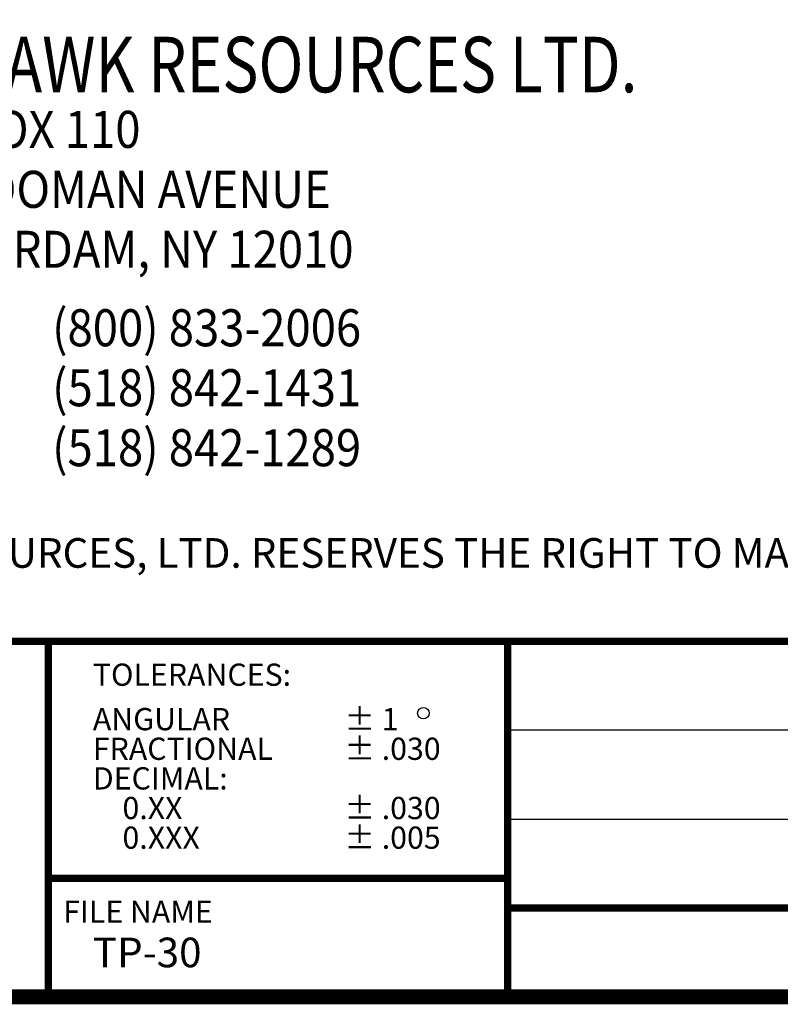
# Model space of a CAD drawing. Extents: x 0 to 34, y 0 to 22.
# Drawn here: x 21.6 to 24.8, y 0.5 to 4.6 of the extents above; entities that cross this region are included whole.
import ezdxf

# ---------------------------------------------------------------- set-up
doc = ezdxf.new("R2010")
doc.units = 0
doc.header["$MEASUREMENT"] = 0
doc.layers.get('0').update_dxf_attribs({"linetype": 'CONTINUOUS'})
doc.layers.add('A1-BORDER-LABELS', color=6, linetype='CONTINUOUS')
doc.layers.add('A1-NOTES', color=4, linetype='CONTINUOUS')
doc.styles.add('LEROY', font='ROMAND', dxfattribs={"oblique": 15, "height": 0.125})
doc.styles.add('M-LOGO$0$1', font='SASB____.PFB', dxfattribs={"width": 0.8, "height": 0.1875})
doc.styles.add('M-LOGO$0$2', font='ROMAND.SHX', dxfattribs={"width": 0.9, "height": 0.125})
doc.styles.add('MOHAWK$0$STANDARD', font='ROMANT', dxfattribs={"height": 0.09375})

# ---------------------------------------------------------------- blocks, each defined once
blk = doc.blocks.new('DTITLE')
at = {"layer": 'A1-BORDER-LABELS', "style": 'LEROY', "oblique": 15, "flags": 4}
for tag, p in [('SCALE', (-6.25, 1.125)), ('DRAW-TITLE', (-3.875, 0.625)), ('FILE-NAME', (-11.625, 0.125)), ('DATE', (-6.25, 0.125)), ('WEIGHT', (-5.125, 0.125)), ('FROM', (-3.875, 0.125)), ('DRAW-NO.', (-2.125, 0.125)), ('R', (-0.3125, 0.125))]:
    blk.add_attdef(tag, p, '', height=0.125, dxfattribs=at)
blk = doc.blocks.new('M-LOGO')
for s, height, style, width, p in [('MOHAWK RESOURCES LTD.', 0.1875, 'M-LOGO$0$1', 0.8, (0.9375, 1.375)), ('P.O. BOX 110', 0.125, 'M-LOGO$0$2', 0.9, (0.9375, 1.1875)), ('65 VROOMAN AVENUE', 0.125, 'M-LOGO$0$2', 0.9, (0.9375, 0.9851)), ('AMSTERDAM, NY 12010', 0.125, 'M-LOGO$0$2', 0.9, (0.9375, 0.7827)), ('(800) 833-2006', 0.125, 'M-LOGO$0$2', 0.9, (1.5625, 0.5179)), ('(518) 842-1431', 0.125, 'M-LOGO$0$2', 0.9, (1.5625, 0.3155)), ('(518) 842-1289', 0.125, 'M-LOGO$0$2', 0.9, (1.5625, 0.1131))]:
    blk.add_text(s, height=height, dxfattribs=dict(style=style, width=width)).set_placement(p)

msp = doc.modelspace()

# ---------------------------------------------------------------- linework, layer by layer
for p, q in [((27.125, 1.625), (23.625, 1.625)), ((23.625, 1.25), (27.125, 1.25)), ((23.625, 0.875), (27.125, 0.875))]:
    msp.add_line(p, q)
for points, const_width in [([(0.5, 0.5), (33.5, 0.5), (33.5, 21.5), (0.5, 21.5), (0.5, 0.5)], 0.0625), ([(17.5, 2), (33.5, 2)], 0.03125), ([(21.6875, 2), (21.6875, 0.5)], 0.03125), ([(23.625, 0.5), (23.625, 2)], 0.03125), ([(23.625, 1), (21.6875, 1)], 0.03125), ([(23.625, 0.875), (27.125, 0.875)], 0.03125), ([(33.5, 0.5), (17.5, 0.5)], 0.03125)]:
    msp.add_lwpolyline(points, dxfattribs=dict(const_width=const_width))
msp.add_circle((23.2696053, 1.6972448), 0.0244051)

# ---------------------------------------------------------------- block references
at = {"xscale": 1.25, "yscale": 1.25, "zscale": 1.25}
msp.add_blockref('M-LOGO', (19.75, 2.5975638), dxfattribs=at)
at = {"layer": 'A1-BORDER-LABELS'}
ref = msp.add_blockref('DTITLE', (33.5, 0.5), dxfattribs=at)
ref.add_attrib('FILE-NAME', 'TP-30', (21.875, 0.625), dxfattribs={"height": 0.125, "style": 'LEROY', "oblique": 15, "flags": 4})

# ---------------------------------------------------------------- texts
at = {"style": 'MOHAWK$0$STANDARD'}
for s, p in [('TOLERANCES:', (21.875, 1.8125)), ('ANGULAR', (21.875, 1.625)), ('%%P 1', (22.9375, 1.625)), ('FRACTIONAL', (21.875, 1.5)), ('%%P .030', (22.9375, 1.5)), ('DECIMAL:', (21.875, 1.375)), ('0.XX', (22, 1.25)), ('%%P .030', (22.9375, 1.25)), ('0.XXX', (22, 1.125)), ('%%P .005', (22.9375, 1.125)), ('FILE NAME', (21.75, 0.8125))]:
    msp.add_text(s, height=0.09375, dxfattribs=at).set_placement(p)
at = {"layer": 'A1-NOTES', "style": 'LEROY', "oblique": 15}
msp.add_text('NOTE: MOHAWK RESOURCES, LTD. RESERVES THE RIGHT TO MAKE CHANGES WITHOUT NOTICE.', height=0.125, dxfattribs=at).set_placement((19.75, 2.3105457))

doc.saveas('drawing.dxf')
